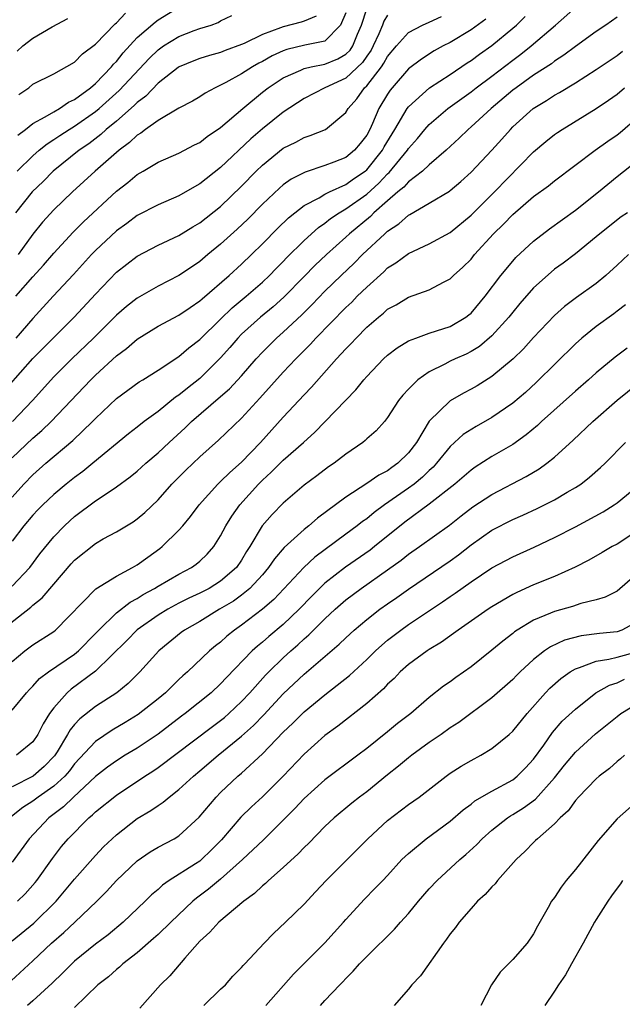
# Model space of a CAD drawing. Units: inches. Extents: x 2559000 to 2562000, y 1530000 to 1533000.
# Drawn here: x 2559592 to 2559650, y 1530111 to 1530206 of the extents above; entities that cross this region are included whole.
import ezdxf

# ---------------------------------------------------------------- set-up
doc = ezdxf.new("R2010")
doc.units = ezdxf.units.IN
doc.header["$MEASUREMENT"] = 0
doc.layers.add('LD25591530_2ft', color=254, linetype='Continuous')

msp = doc.modelspace()

# ---------------------------------------------------------------- linework, layer by layer
at = {"layer": 'LD25591530_2ft'}
for points, elevation in [([(2559591, 1530159.759), (2559592.14, 1530161), (2559593, 1530161.889), (2559594.237, 1530163), (2559596.824, 1530165.176), (2559598.721, 1530167), (2559599, 1530167.295), (2559601, 1530169.193), (2559603.197, 1530170.803), (2559603.545, 1530171), (2559605, 1530171.905), (2559607, 1530173.226), (2559607.942, 1530174.058), (2559609, 1530174.87), (2559611, 1530176.793), (2559612.111, 1530177.889), (2559613.46, 1530179), (2559615, 1530180.342), (2559615.692, 1530181), (2559616.328, 1530181.672), (2559617, 1530182.344), (2559617.314, 1530182.686), (2559619, 1530184.36), (2559620.394, 1530185.606), (2559621, 1530186.012), (2559621.542, 1530186.458), (2559622.354, 1530187), (2559623, 1530187.37), (2559625, 1530188.792), (2559626.167, 1530189.833), (2559627, 1530190.742), (2559627.142, 1530190.858), (2559628.897, 1530193), (2559629, 1530193.165), (2559629.862, 1530194.138), (2559630.575, 1530195), (2559631, 1530195.479), (2559632.778, 1530197), (2559635, 1530198.594), (2559635.506, 1530199), (2559637, 1530200.116), (2559639, 1530201.643), (2559639.785, 1530202.215), (2559640.776, 1530203), (2559643.098, 1530205), (2559645, 1530206.689)], 7964), ([(2559591.377, 1530179), (2559593, 1530180.87), (2559594.023, 1530181.977), (2559595, 1530183.136), (2559596.847, 1530185.153), (2559597.855, 1530186.145), (2559601, 1530189.071), (2559602.09, 1530189.91), (2559603, 1530190.674), (2559603.582, 1530191), (2559605, 1530191.849), (2559607, 1530192.732), (2559608.487, 1530193.513), (2559609, 1530193.755), (2559609.693, 1530194.307), (2559611, 1530195.175), (2559613.112, 1530197), (2559615, 1530198.555), (2559615.562, 1530199), (2559617, 1530199.947), (2559618.686, 1530200.686), (2559619, 1530200.84), (2559619.671, 1530201), (2559621, 1530201.255), (2559622.233, 1530201.767), (2559623, 1530202.211), (2559623.402, 1530202.598), (2559623.672, 1530203), (2559624.114, 1530204.114), (2559624.506, 1530205), (2559624.616, 1530205.384), (2559625.109, 1530206.891)], 7974), ([(2559591.55, 1530194.45), (2559592.292, 1530195), (2559593, 1530195.566), (2559594.19, 1530196.19), (2559595, 1530196.686), (2559595.56, 1530197), (2559596.405, 1530197.595), (2559597, 1530197.856), (2559598.532, 1530199), (2559599, 1530199.412), (2559600.54, 1530201), (2559600.741, 1530201.258), (2559601, 1530201.513), (2559601.648, 1530202.352), (2559603, 1530203.798), (2559604.707, 1530205.293), (2559605, 1530205.488), (2559607, 1530206.702)], 7982), ([(2559589.419, 1530169), (2559593, 1530173.031), (2559596.951, 1530177), (2559599, 1530179.212), (2559601, 1530181.303), (2559603, 1530182.856), (2559605, 1530183.893), (2559607, 1530184.823), (2559608.341, 1530185.66), (2559609, 1530186.033), (2559611, 1530187.617), (2559613, 1530189.542), (2559614.403, 1530191), (2559615, 1530191.586), (2559617, 1530193.187), (2559618.21, 1530193.79), (2559619, 1530194.231), (2559619.591, 1530194.41), (2559621.059, 1530195), (2559623, 1530196.605), (2559623.227, 1530197), (2559624.054, 1530197.946), (2559624.802, 1530199), (2559625, 1530199.182), (2559626.405, 1530201), (2559626.654, 1530201.346), (2559627, 1530201.995), (2559627.853, 1530203), (2559629, 1530204.289), (2559630.363, 1530205), (2559631, 1530205.275), (2559632.178, 1530205.821)], 7970), ([(2559591, 1530163.5), (2559593, 1530165.401), (2559593.859, 1530166.141), (2559594.764, 1530167), (2559598.556, 1530171), (2559599, 1530171.439), (2559601, 1530173.283), (2559601.99, 1530174.01), (2559603, 1530174.895), (2559605, 1530176.124), (2559607, 1530177.193), (2559608.066, 1530177.934), (2559609, 1530178.556), (2559609.228, 1530178.772), (2559611.803, 1530181), (2559613, 1530182.084), (2559613.964, 1530183), (2559615, 1530184.018), (2559616.474, 1530185.526), (2559617.488, 1530186.512), (2559618.095, 1530187), (2559619, 1530187.692), (2559620.449, 1530188.449), (2559621, 1530188.78), (2559621.43, 1530189), (2559623, 1530189.711), (2559623.75, 1530190.25), (2559624.865, 1530191), (2559625, 1530191.112), (2559626.514, 1530193), (2559626.682, 1530193.318), (2559627.426, 1530194.574), (2559627.7, 1530195), (2559628.881, 1530197), (2559629, 1530197.162), (2559631.022, 1530198.978), (2559633, 1530200.27), (2559634.628, 1530201.372), (2559635, 1530201.606), (2559635.8, 1530202.2), (2559637, 1530203.033), (2559639, 1530204.692), (2559639.347, 1530205), (2559640.192, 1530205.808)], 7966), ([(2559649, 1530205.766), (2559647.917, 1530205), (2559647, 1530204.39), (2559645, 1530202.951), (2559643.893, 1530202.107), (2559643, 1530201.537), (2559642.7, 1530201.3), (2559641, 1530200.186), (2559639.32, 1530199), (2559639, 1530198.756), (2559636.916, 1530197), (2559635, 1530195.23), (2559634.722, 1530195), (2559633.853, 1530194.147), (2559632.633, 1530193), (2559631, 1530191.602), (2559630.355, 1530191), (2559629, 1530189.985), (2559628.544, 1530189.456), (2559627.983, 1530189), (2559627, 1530188.155), (2559625.696, 1530187), (2559625.351, 1530186.649), (2559623.353, 1530185), (2559623, 1530184.66), (2559621.162, 1530183), (2559620.043, 1530181.957), (2559619, 1530180.913), (2559617.072, 1530178.928), (2559616.023, 1530177.977), (2559614.821, 1530177), (2559613, 1530175.355), (2559612.648, 1530175), (2559611.894, 1530174.106), (2559611, 1530173.1), (2559609, 1530171.113), (2559607.808, 1530170.191), (2559607, 1530169.525), (2559606.675, 1530169.325), (2559605, 1530167.972), (2559603.673, 1530167), (2559603, 1530166.459), (2559602.174, 1530165.826), (2559598.759, 1530163), (2559597.784, 1530162.216), (2559597, 1530161.644), (2559596.202, 1530161), (2559595, 1530159.997), (2559593.96, 1530159), (2559593.485, 1530158.515), (2559593, 1530158.004), (2559592.126, 1530157), (2559591, 1530155.52)], 7962), ([(2559636.432, 1530205.568), (2559635, 1530204.556), (2559633, 1530203.344), (2559632.34, 1530203), (2559631.482, 1530202.518), (2559630.255, 1530201.745), (2559629, 1530200.796), (2559627.435, 1530199), (2559627.24, 1530198.76), (2559627, 1530198.389), (2559626.176, 1530197), (2559625.568, 1530195.568), (2559625.303, 1530195), (2559625, 1530194.448), (2559624.363, 1530193.637), (2559623.829, 1530193), (2559623, 1530192.313), (2559621.847, 1530191.847), (2559621, 1530191.533), (2559619.088, 1530190.912), (2559617.769, 1530190.23), (2559617, 1530189.674), (2559616.634, 1530189.366), (2559615, 1530187.83), (2559613.598, 1530186.402), (2559612.574, 1530185.426), (2559611, 1530183.991), (2559609.783, 1530183), (2559609, 1530182.339), (2559608.192, 1530181.808), (2559607, 1530180.98), (2559605, 1530179.956), (2559603, 1530178.834), (2559601.972, 1530178.028), (2559601, 1530177.194), (2559598.805, 1530175), (2559596.731, 1530173), (2559595, 1530171.264), (2559592.962, 1530169), (2559591.062, 1530167)], 7968), ([(2559620.16, 1530205.839), (2559619, 1530205.37), (2559618.725, 1530205.275), (2559617, 1530204.848), (2559616.731, 1530204.731), (2559615, 1530204.102), (2559613.245, 1530203.245), (2559613, 1530203.14), (2559611.435, 1530202.565), (2559611, 1530202.379), (2559609.915, 1530202.085), (2559609, 1530201.786), (2559608.428, 1530201.572), (2559607.034, 1530201), (2559606.928, 1530200.929), (2559605, 1530199.417), (2559603.82, 1530198.181), (2559603, 1530197.587), (2559602.713, 1530197.287), (2559601, 1530195.796), (2559600.037, 1530195), (2559599.502, 1530194.498), (2559598.369, 1530193.631), (2559597.423, 1530193), (2559594.933, 1530191), (2559593.981, 1530190.019), (2559592.926, 1530189), (2559591.343, 1530187)], 7978), ([(2559627, 1530205.939), (2559626.634, 1530205.367), (2559626.505, 1530205), (2559626.161, 1530204.161), (2559625.633, 1530203), (2559625.413, 1530202.587), (2559625, 1530202.014), (2559624.593, 1530201.407), (2559623, 1530199.907), (2559620.977, 1530199), (2559619, 1530197.974), (2559617, 1530196.667), (2559615, 1530195.07), (2559613.893, 1530194.107), (2559611, 1530191.355), (2559609, 1530189.774), (2559608.494, 1530189.505), (2559607, 1530188.634), (2559605, 1530187.782), (2559603, 1530186.748), (2559602.007, 1530185.993), (2559601, 1530185.265), (2559599, 1530183.383), (2559598.63, 1530183), (2559596.905, 1530181.095), (2559594.935, 1530179), (2559593, 1530176.867), (2559591.36, 1530175)], 7972), ([(2559591.503, 1530191), (2559593, 1530192.461), (2559593.615, 1530193), (2559594.371, 1530193.629), (2559595, 1530194.016), (2559595.584, 1530194.416), (2559596.49, 1530195), (2559597, 1530195.306), (2559599, 1530196.713), (2559599.342, 1530197), (2559601.278, 1530198.722), (2559604.173, 1530201.827), (2559605, 1530202.643), (2559605.506, 1530203), (2559607, 1530203.912), (2559608.47, 1530204.47), (2559609, 1530204.657), (2559610.08, 1530205), (2559610.75, 1530205.25), (2559611, 1530205.398), (2559612.082, 1530205.918)], 7980), ([(2559591.503, 1530202.497), (2559592.049, 1530203), (2559593, 1530203.756), (2559594.839, 1530204.839), (2559596.356, 1530205.644)], 7986), ([(2559623, 1530206.165), (2559622.494, 1530205), (2559621, 1530203.472), (2559619.073, 1530203.073), (2559617.347, 1530202.653), (2559617, 1530202.525), (2559615.952, 1530202.048), (2559615, 1530201.51), (2559614.658, 1530201.342), (2559614.043, 1530201), (2559613, 1530200.335), (2559611.503, 1530199.503), (2559611, 1530199.245), (2559610.464, 1530199), (2559609.521, 1530198.479), (2559609, 1530198.126), (2559608.295, 1530197.705), (2559607, 1530197.046), (2559605, 1530195.865), (2559603.796, 1530195), (2559603.35, 1530194.65), (2559603, 1530194.453), (2559602.264, 1530193.736), (2559601.266, 1530193), (2559598.963, 1530191), (2559596.791, 1530189), (2559595, 1530187.297), (2559593.908, 1530186.092), (2559593, 1530184.965), (2559591.586, 1530183)], 7976), ([(2559591.669, 1530198.331), (2559592.599, 1530199), (2559593, 1530199.345), (2559595, 1530200.342), (2559597, 1530201.451), (2559597.768, 1530202.232), (2559599, 1530203.172), (2559600.874, 1530205.126), (2559601, 1530205.224), (2559601.866, 1530206.134)], 7984), ([(2559591, 1530151.196), (2559592.714, 1530153), (2559593.68, 1530154.319), (2559595, 1530155.929), (2559596.035, 1530157), (2559596.534, 1530157.466), (2559597, 1530157.878), (2559599, 1530159.38), (2559600.207, 1530160.207), (2559601, 1530160.728), (2559602.313, 1530161.687), (2559603, 1530162.251), (2559603.836, 1530163), (2559605, 1530163.994), (2559606.064, 1530165), (2559607.596, 1530166.404), (2559608.196, 1530167), (2559611, 1530169.389), (2559611.859, 1530170.141), (2559613, 1530171.378), (2559614.406, 1530173), (2559615, 1530173.645), (2559615.669, 1530174.331), (2559616.362, 1530175), (2559617, 1530175.55), (2559618.78, 1530177.22), (2559619.78, 1530178.22), (2559621, 1530179.477), (2559622.567, 1530181), (2559623.814, 1530182.185), (2559624.595, 1530183), (2559626.724, 1530185), (2559626.878, 1530185.122), (2559627, 1530185.246), (2559628.065, 1530185.935), (2559629, 1530186.784), (2559629.148, 1530186.852), (2559631, 1530187.926), (2559632.924, 1530189.077), (2559633, 1530189.138), (2559634.01, 1530189.99), (2559635, 1530190.889), (2559637, 1530193.004), (2559637.948, 1530194.052), (2559638.77, 1530195), (2559639, 1530195.23), (2559640.946, 1530197), (2559642.231, 1530197.769), (2559643, 1530198.285), (2559643.467, 1530198.533), (2559645, 1530199.463), (2559647, 1530200.733), (2559649, 1530202.081), (2559649.515, 1530202.485)], 7960), ([(2559589.976, 1530147), (2559592.803, 1530149.197), (2559593, 1530149.384), (2559593.899, 1530150.101), (2559595, 1530151.408), (2559596.661, 1530153.339), (2559597, 1530153.706), (2559599, 1530155.315), (2559599.741, 1530155.742), (2559601, 1530156.427), (2559602.615, 1530157.385), (2559603, 1530157.668), (2559603.717, 1530158.283), (2559605, 1530159.502), (2559606.316, 1530161), (2559607.658, 1530162.341), (2559609, 1530163.608), (2559610.806, 1530165.194), (2559613, 1530167.333), (2559614.764, 1530169.236), (2559617, 1530171.716), (2559618.194, 1530173), (2559619.598, 1530174.402), (2559620.138, 1530175), (2559623, 1530177.915), (2559623.56, 1530178.44), (2559624.099, 1530179), (2559625, 1530179.887), (2559626.642, 1530181.358), (2559627, 1530181.721), (2559627.793, 1530182.207), (2559629, 1530183.102), (2559631, 1530184.029), (2559633, 1530185.13), (2559635, 1530186.778), (2559637.238, 1530189), (2559641, 1530192.851), (2559642.156, 1530193.844), (2559643, 1530194.508), (2559643.288, 1530194.712), (2559643.731, 1530195), (2559647, 1530196.99), (2559648.192, 1530197.808), (2559649, 1530198.392), (2559649.698, 1530199)], 7958), ([(2559591, 1530144.003), (2559592.229, 1530145), (2559593, 1530145.576), (2559595, 1530146.872), (2559595.164, 1530147), (2559599.03, 1530150.97), (2559601, 1530152.179), (2559602.554, 1530153), (2559603, 1530153.251), (2559604.004, 1530153.996), (2559605.174, 1530154.826), (2559605.39, 1530155), (2559607, 1530156.582), (2559607.374, 1530157), (2559608.115, 1530157.885), (2559608.936, 1530159), (2559610.737, 1530161), (2559611, 1530161.236), (2559611.882, 1530162.118), (2559613, 1530163.111), (2559614.819, 1530165), (2559617, 1530167.404), (2559619, 1530169.559), (2559619.714, 1530170.286), (2559622.115, 1530173), (2559623, 1530173.957), (2559623.52, 1530174.48), (2559623.982, 1530175), (2559625, 1530176.028), (2559626.12, 1530177), (2559626.609, 1530177.391), (2559627, 1530177.754), (2559627.812, 1530178.188), (2559629, 1530178.909), (2559631, 1530179.62), (2559632.366, 1530180.366), (2559633, 1530180.682), (2559633.322, 1530181), (2559634.218, 1530181.782), (2559635, 1530182.573), (2559635.348, 1530183), (2559637.152, 1530185), (2559638.098, 1530185.902), (2559639, 1530186.857), (2559641, 1530188.564), (2559642.411, 1530189.589), (2559643, 1530190.084), (2559646.905, 1530193), (2559648.118, 1530193.882), (2559649, 1530194.491), (2559649.287, 1530194.713), (2559651, 1530196.181)], 7956), ([(2559591, 1530139.311), (2559592.387, 1530141), (2559592.683, 1530141.317), (2559593, 1530141.616), (2559593.643, 1530142.357), (2559594.488, 1530143), (2559597, 1530144.699), (2559597.364, 1530145), (2559599, 1530146.669), (2559599.307, 1530147), (2559601, 1530148.651), (2559602.319, 1530149.682), (2559603, 1530150.031), (2559603.586, 1530150.414), (2559604.667, 1530151), (2559605, 1530151.209), (2559607, 1530152.369), (2559608.199, 1530153), (2559608.665, 1530153.335), (2559609, 1530153.621), (2559609.708, 1530154.293), (2559610.338, 1530155), (2559611, 1530156.039), (2559611.488, 1530157), (2559612.062, 1530157.938), (2559612.835, 1530159), (2559614.636, 1530161), (2559615, 1530161.369), (2559615.853, 1530162.147), (2559617, 1530163.292), (2559618.937, 1530165), (2559620.022, 1530165.978), (2559623.969, 1530170.031), (2559624.73, 1530171), (2559625, 1530171.31), (2559626.612, 1530173), (2559627, 1530173.36), (2559627.925, 1530174.075), (2559629, 1530174.715), (2559629.695, 1530175), (2559631, 1530175.471), (2559631.676, 1530175.676), (2559633, 1530176.118), (2559634.514, 1530177), (2559634.789, 1530177.211), (2559635, 1530177.393), (2559636.345, 1530179), (2559637.862, 1530181), (2559639, 1530182.376), (2559639.292, 1530182.708), (2559641, 1530184.291), (2559642.531, 1530185.469), (2559645, 1530187.244), (2559647.228, 1530189), (2559649, 1530190.473), (2559651, 1530192.051)], 7954), ([(2559650.015, 1530187), (2559649.397, 1530186.603), (2559647.359, 1530185), (2559647, 1530184.687), (2559645, 1530183.077), (2559643.82, 1530182.18), (2559643, 1530181.592), (2559642.672, 1530181.329), (2559641, 1530179.809), (2559639.69, 1530178.31), (2559639, 1530177.489), (2559638.617, 1530177), (2559637, 1530175.196), (2559635.811, 1530174.189), (2559635, 1530173.699), (2559634.533, 1530173.467), (2559633.474, 1530173), (2559633, 1530172.769), (2559632.501, 1530172.501), (2559631, 1530171.771), (2559629.905, 1530171), (2559629, 1530170.1), (2559628.466, 1530169.534), (2559628.057, 1530169), (2559627, 1530167.376), (2559626.692, 1530167), (2559625.893, 1530166.107), (2559625, 1530165.326), (2559624.837, 1530165.163), (2559624.623, 1530165), (2559623, 1530163.879), (2559621.87, 1530163), (2559621.349, 1530162.651), (2559620.214, 1530161.786), (2559619, 1530160.898), (2559617, 1530159.182), (2559615.923, 1530158.077), (2559614.974, 1530157), (2559613.785, 1530155), (2559613.475, 1530154.525), (2559613, 1530153.706), (2559612.522, 1530153), (2559611, 1530151.692), (2559609.893, 1530151), (2559609, 1530150.526), (2559607.954, 1530150.046), (2559607, 1530149.568), (2559605.935, 1530149), (2559605, 1530148.429), (2559603, 1530147.02), (2559601.999, 1530146.001), (2559599, 1530143.075), (2559596.656, 1530141.344), (2559596.271, 1530141), (2559595, 1530139.562), (2559594.593, 1530139), (2559593.982, 1530138.018), (2559593.477, 1530137), (2559593, 1530136.288), (2559591.427, 1530135)], 7952), ([(2559650.08, 1530183), (2559649, 1530181.986), (2559647.908, 1530181), (2559647, 1530180.239), (2559645.12, 1530178.88), (2559643.971, 1530178.029), (2559643, 1530177.172), (2559641, 1530175.058), (2559640.028, 1530173.972), (2559639.038, 1530173), (2559637, 1530171.301), (2559635.579, 1530170.421), (2559635, 1530170.092), (2559634.281, 1530169.719), (2559633, 1530168.987), (2559631, 1530167.021), (2559629.774, 1530165), (2559629, 1530163.987), (2559628, 1530163), (2559627.406, 1530162.593), (2559627, 1530162.284), (2559626.147, 1530161.853), (2559625, 1530161.046), (2559623, 1530159.75), (2559620.269, 1530157.73), (2559619.442, 1530157), (2559619, 1530156.652), (2559617.08, 1530154.92), (2559616.153, 1530153.847), (2559615.593, 1530153), (2559615, 1530152.314), (2559613.804, 1530151), (2559613, 1530150.34), (2559612.219, 1530149.781), (2559610.897, 1530149), (2559609, 1530147.838), (2559607.521, 1530147), (2559607.224, 1530146.776), (2559605.086, 1530145), (2559603.267, 1530143), (2559602.133, 1530141.867), (2559601.035, 1530141), (2559599, 1530139.683), (2559597.495, 1530138.505), (2559597, 1530137.96), (2559596.564, 1530137.436), (2559596.334, 1530137), (2559595.321, 1530135.321), (2559595.067, 1530134.933), (2559594.081, 1530133.919), (2559593.022, 1530133), (2559591, 1530131.986)], 7950), ([(2559649.816, 1530178.184), (2559649, 1530177.582), (2559648.678, 1530177.322), (2559647, 1530176.102), (2559645.618, 1530175), (2559645, 1530174.458), (2559641.253, 1530170.747), (2559640.207, 1530169.793), (2559639, 1530168.758), (2559637, 1530167.372), (2559635.48, 1530166.52), (2559634.258, 1530165.742), (2559633, 1530164.599), (2559631.706, 1530163), (2559631.367, 1530162.633), (2559631, 1530162.311), (2559630.34, 1530161.661), (2559629.542, 1530161), (2559629, 1530160.591), (2559626.717, 1530159), (2559625.723, 1530158.277), (2559625, 1530157.679), (2559624.598, 1530157.402), (2559624.088, 1530157), (2559623, 1530156.21), (2559620.02, 1530153.98), (2559618.984, 1530153.016), (2559616.082, 1530149.918), (2559615, 1530148.997), (2559613, 1530147.467), (2559612.326, 1530147), (2559611.593, 1530146.407), (2559611, 1530145.858), (2559610.514, 1530145.486), (2559609.935, 1530145), (2559607.821, 1530143), (2559607.383, 1530142.617), (2559607, 1530142.255), (2559605.714, 1530141), (2559605, 1530140.403), (2559603.101, 1530138.899), (2559601.857, 1530138.143), (2559600.598, 1530137.402), (2559599, 1530136.33), (2559597, 1530134.173), (2559596.498, 1530133.502), (2559596.061, 1530133), (2559595, 1530132.026), (2559593.516, 1530131), (2559593, 1530130.605), (2559592.021, 1530129.979), (2559590.783, 1530129)], 7948), ([(2559649.968, 1530174.032), (2559648.833, 1530173.167), (2559647, 1530171.654), (2559646.275, 1530171), (2559645, 1530169.893), (2559641.771, 1530167), (2559641.376, 1530166.624), (2559640.289, 1530165.711), (2559639, 1530164.805), (2559637, 1530163.63), (2559635.391, 1530162.609), (2559635, 1530162.339), (2559633.433, 1530161), (2559631, 1530159.078), (2559628.66, 1530157.34), (2559625.756, 1530155), (2559625.329, 1530154.671), (2559622.96, 1530153.04), (2559621, 1530151.498), (2559620.471, 1530151), (2559619.734, 1530150.266), (2559618.526, 1530149), (2559617, 1530147.541), (2559615.614, 1530146.385), (2559615, 1530145.838), (2559614.533, 1530145.467), (2559614.035, 1530145), (2559611.55, 1530142.45), (2559611, 1530141.852), (2559610.087, 1530141), (2559607.609, 1530139), (2559607.255, 1530138.745), (2559605, 1530137.021), (2559603, 1530135.686), (2559601.854, 1530135), (2559601, 1530134.466), (2559600.146, 1530133.854), (2559599, 1530132.956), (2559596.881, 1530131), (2559595.937, 1530130.063), (2559594.518, 1530129), (2559592.643, 1530127), (2559591, 1530124.744)], 7946), ([(2559591.526, 1530121), (2559592.269, 1530121.731), (2559593.203, 1530122.797), (2559593.368, 1530123), (2559594.882, 1530125.118), (2559595.757, 1530126.243), (2559596.398, 1530127), (2559598.356, 1530129), (2559598.714, 1530129.286), (2559599, 1530129.571), (2559601, 1530131.187), (2559603.746, 1530133), (2559604.514, 1530133.486), (2559605, 1530133.819), (2559610.231, 1530137.769), (2559611, 1530138.333), (2559611.368, 1530138.632), (2559611.791, 1530139), (2559613, 1530140.148), (2559613.796, 1530141), (2559615.307, 1530142.693), (2559615.607, 1530143), (2559617, 1530144.346), (2559617.717, 1530145), (2559618.408, 1530145.592), (2559619, 1530146.149), (2559619.464, 1530146.536), (2559621, 1530148.079), (2559621.992, 1530149), (2559623, 1530149.887), (2559624.473, 1530151), (2559627, 1530152.764), (2559628.297, 1530153.703), (2559629, 1530154.271), (2559630.046, 1530155), (2559632.934, 1530157.066), (2559634.047, 1530157.953), (2559635.185, 1530158.815), (2559637, 1530160.015), (2559640.285, 1530161.715), (2559641.539, 1530162.461), (2559642.282, 1530163), (2559643, 1530163.578), (2559644.791, 1530165.209), (2559646.687, 1530167), (2559649, 1530169.029), (2559651, 1530170.653)], 7944), ([(2559591, 1530117.224), (2559593.102, 1530118.898), (2559595.226, 1530121), (2559597, 1530123.117), (2559599, 1530125.4), (2559599.784, 1530126.215), (2559601, 1530127.387), (2559603, 1530128.942), (2559604.302, 1530129.698), (2559605, 1530130.199), (2559605.489, 1530130.511), (2559606.056, 1530131), (2559607, 1530131.707), (2559608.398, 1530133), (2559609, 1530133.495), (2559610.76, 1530135), (2559613, 1530136.824), (2559614.146, 1530137.854), (2559615.129, 1530138.872), (2559617, 1530140.881), (2559619, 1530142.763), (2559622.363, 1530145.637), (2559623, 1530146.267), (2559623.795, 1530147), (2559625, 1530148.019), (2559626.264, 1530149), (2559627, 1530149.529), (2559627.874, 1530150.126), (2559629, 1530150.939), (2559633, 1530153.648), (2559633.787, 1530154.213), (2559635, 1530155.164), (2559637, 1530156.57), (2559639, 1530157.598), (2559639.974, 1530158.026), (2559641.336, 1530158.664), (2559643, 1530159.497), (2559644.212, 1530160.212), (2559645, 1530160.657), (2559645.52, 1530161), (2559646.354, 1530161.646), (2559647.415, 1530162.585), (2559647.846, 1530163), (2559649.804, 1530165)], 7942), ([(2559590.492, 1530113), (2559593, 1530115.301), (2559594.783, 1530117), (2559595.975, 1530118.025), (2559597.012, 1530119), (2559599.117, 1530121), (2559600.054, 1530121.947), (2559601, 1530123), (2559603, 1530124.872), (2559604.252, 1530125.748), (2559605, 1530126.185), (2559606.557, 1530127), (2559607, 1530127.27), (2559608.937, 1530129.063), (2559610.576, 1530131), (2559611, 1530131.422), (2559612.658, 1530133), (2559613, 1530133.296), (2559615, 1530135.145), (2559617, 1530137.215), (2559617.92, 1530138.08), (2559619, 1530139.178), (2559621, 1530140.8), (2559623.366, 1530142.633), (2559625, 1530144.167), (2559625.842, 1530145), (2559626.443, 1530145.557), (2559627, 1530146.027), (2559628.263, 1530147), (2559629, 1530147.526), (2559632.281, 1530149.719), (2559633, 1530150.225), (2559633.467, 1530150.533), (2559635, 1530151.634), (2559637, 1530152.978), (2559639, 1530154.026), (2559641.056, 1530154.944), (2559643, 1530155.876), (2559645, 1530156.897), (2559647.67, 1530158.33), (2559648.732, 1530159), (2559649, 1530159.192), (2559651, 1530160.819)], 7940), ([(2559651, 1530156.553), (2559649, 1530155.25), (2559648.541, 1530155), (2559647.576, 1530154.424), (2559646.296, 1530153.704), (2559644.974, 1530153.026), (2559643, 1530152.141), (2559641, 1530151.325), (2559639.385, 1530150.614), (2559639, 1530150.406), (2559637, 1530149.242), (2559636.632, 1530149), (2559633.772, 1530147), (2559633.333, 1530146.667), (2559632.165, 1530145.835), (2559631, 1530145.143), (2559630.783, 1530145), (2559629, 1530143.697), (2559628.218, 1530143), (2559627.625, 1530142.375), (2559627, 1530141.803), (2559626.618, 1530141.382), (2559625, 1530139.968), (2559622.217, 1530137.783), (2559621, 1530136.887), (2559619, 1530135.107), (2559617, 1530133), (2559615, 1530131.023), (2559613.946, 1530130.054), (2559612.941, 1530129.059), (2559611.092, 1530126.908), (2559610.101, 1530125.899), (2559609.166, 1530125), (2559609, 1530124.864), (2559608.599, 1530124.599), (2559606.077, 1530123), (2559605.437, 1530122.563), (2559605, 1530122.14), (2559604.383, 1530121.617), (2559603.766, 1530121), (2559601.662, 1530119), (2559600.204, 1530117.796), (2559599, 1530116.877), (2559597, 1530115.251), (2559596.727, 1530115), (2559595.867, 1530114.133), (2559594.841, 1530113.159), (2559593, 1530111.466), (2559592.471, 1530111)], 7938), ([(2559651, 1530152.461), (2559649, 1530150.741), (2559647.858, 1530150.142), (2559647, 1530149.902), (2559645.542, 1530149.542), (2559644.739, 1530149.261), (2559643, 1530148.79), (2559642.611, 1530148.612), (2559641, 1530147.952), (2559639.434, 1530147), (2559639.175, 1530146.825), (2559639, 1530146.677), (2559638.045, 1530145.955), (2559637, 1530145.081), (2559635, 1530143.494), (2559633.543, 1530142.457), (2559633, 1530142.052), (2559632.372, 1530141.628), (2559631, 1530140.545), (2559629.219, 1530139), (2559627.965, 1530138.035), (2559627, 1530137.242), (2559625, 1530135.656), (2559624.158, 1530135), (2559621, 1530132.654), (2559619, 1530130.86), (2559618.111, 1530129.889), (2559617, 1530128.765), (2559615.103, 1530126.897), (2559613.092, 1530125), (2559611, 1530123.131), (2559609.849, 1530122.151), (2559608.696, 1530121.304), (2559608.346, 1530121), (2559606.228, 1530119), (2559605, 1530117.812), (2559604.575, 1530117.424), (2559603, 1530116.059), (2559601.636, 1530115), (2559601.312, 1530114.688), (2559601, 1530114.45), (2559600.238, 1530113.762), (2559599.234, 1530113), (2559597, 1530110.816)], 7936), ([(2559651, 1530147.821), (2559649.446, 1530147), (2559649, 1530146.846), (2559647.322, 1530146.677), (2559645.547, 1530146.454), (2559643.967, 1530146.033), (2559642.61, 1530145.39), (2559642.057, 1530145), (2559641, 1530144.174), (2559639.716, 1530143), (2559639.353, 1530142.648), (2559639, 1530142.274), (2559637, 1530140.501), (2559633.843, 1530138.157), (2559633, 1530137.62), (2559632.147, 1530137), (2559631, 1530136.219), (2559629.317, 1530135), (2559629, 1530134.754), (2559628.053, 1530133.947), (2559627, 1530133.131), (2559625, 1530131.508), (2559624.317, 1530131), (2559623.587, 1530130.414), (2559621.876, 1530129), (2559621, 1530128.179), (2559619.438, 1530126.562), (2559619, 1530126.156), (2559618.444, 1530125.556), (2559617, 1530124.243), (2559615.575, 1530123), (2559615.288, 1530122.712), (2559615, 1530122.483), (2559614.245, 1530121.755), (2559613.23, 1530121), (2559610.828, 1530119), (2559609.96, 1530118.04), (2559609, 1530117.186), (2559607.553, 1530115.553), (2559606.132, 1530113.868), (2559605.228, 1530113), (2559603.241, 1530110.759)], 7934), ([(2559609.403, 1530111), (2559611, 1530112.563), (2559611.467, 1530113), (2559612.179, 1530113.821), (2559613, 1530114.658), (2559613.153, 1530114.847), (2559613.311, 1530115), (2559615.177, 1530117), (2559616.081, 1530117.919), (2559617.214, 1530119), (2559619, 1530120.741), (2559620.103, 1530121.897), (2559621.121, 1530123), (2559623, 1530124.866), (2559625.111, 1530127), (2559627, 1530128.762), (2559629, 1530130.266), (2559630.041, 1530131), (2559632.612, 1530133), (2559633, 1530133.275), (2559634.049, 1530133.951), (2559635, 1530134.498), (2559635.931, 1530135), (2559637, 1530135.65), (2559638.649, 1530137), (2559639, 1530137.312), (2559640.382, 1530139), (2559642.152, 1530141), (2559642.564, 1530141.436), (2559643.624, 1530142.376), (2559644.499, 1530143), (2559645, 1530143.297), (2559645.408, 1530143.408), (2559647, 1530144.03), (2559648.203, 1530144.203), (2559649, 1530144.405), (2559651, 1530144.947)], 7932), ([(2559615.319, 1530111), (2559617.977, 1530114.023), (2559621, 1530117.016), (2559622.786, 1530119), (2559623, 1530119.257), (2559624.781, 1530121.219), (2559625.784, 1530122.216), (2559626.536, 1530123), (2559627, 1530123.488), (2559628.379, 1530125), (2559628.688, 1530125.312), (2559629, 1530125.59), (2559630.715, 1530127), (2559633, 1530128.678), (2559634.24, 1530129.76), (2559635, 1530130.305), (2559635.38, 1530130.62), (2559637, 1530131.557), (2559639, 1530132.66), (2559639.43, 1530133), (2559640.213, 1530133.787), (2559641, 1530134.631), (2559641.98, 1530135.98), (2559642.82, 1530137.179), (2559643.744, 1530138.256), (2559645, 1530139.436), (2559646.959, 1530141), (2559648.263, 1530141.737), (2559649, 1530141.959), (2559649.719, 1530142.281)], 7930), ([(2559620.558, 1530111), (2559621, 1530111.482), (2559622.415, 1530113), (2559622.725, 1530113.275), (2559623, 1530113.606), (2559623.712, 1530114.288), (2559624.307, 1530115), (2559625, 1530115.712), (2559627.671, 1530118.329), (2559628.236, 1530119), (2559629, 1530119.824), (2559629.969, 1530121), (2559631, 1530122.195), (2559631.754, 1530123), (2559633.928, 1530125), (2559634.516, 1530125.484), (2559635.555, 1530126.445), (2559636.06, 1530127), (2559637, 1530127.824), (2559638.484, 1530129), (2559638.791, 1530129.209), (2559639, 1530129.319), (2559640.037, 1530129.963), (2559641.194, 1530130.806), (2559643, 1530132.831), (2559643.957, 1530134.043), (2559645, 1530135.308), (2559646.938, 1530137.063), (2559649, 1530138.731), (2559649.353, 1530139), (2559651, 1530139.999)], 7928), ([(2559649.723, 1530135), (2559649.34, 1530134.659), (2559649, 1530134.403), (2559648.271, 1530133.73), (2559647.296, 1530133), (2559647, 1530132.745), (2559645.309, 1530131), (2559645, 1530130.66), (2559644.316, 1530129.684), (2559643.537, 1530129), (2559643, 1530128.416), (2559641.357, 1530127), (2559641.185, 1530126.815), (2559641, 1530126.648), (2559640.205, 1530125.795), (2559639.316, 1530125), (2559637.539, 1530123), (2559637.31, 1530122.69), (2559637, 1530122.402), (2559636.361, 1530121.639), (2559635.634, 1530121), (2559635, 1530120.316), (2559633.85, 1530119), (2559633.498, 1530118.502), (2559633, 1530117.897), (2559632.642, 1530117.358), (2559632.361, 1530117), (2559630.151, 1530113.85), (2559629.341, 1530113), (2559629, 1530112.58), (2559627.642, 1530111)], 7926), ([(2559651.167, 1530130.834), (2559649, 1530128.902), (2559647.176, 1530126.824), (2559645, 1530124.036), (2559644.127, 1530123), (2559643.633, 1530122.366), (2559643, 1530121.373), (2559642.728, 1530121), (2559642.405, 1530120.405), (2559641.381, 1530118.619), (2559641, 1530117.877), (2559640.382, 1530117), (2559639, 1530115.419), (2559637.787, 1530114.213), (2559636.963, 1530113), (2559635.927, 1530111)], 7924), ([(2559649.527, 1530123), (2559649.319, 1530122.681), (2559649, 1530122.264), (2559648.474, 1530121.526), (2559648.108, 1530121), (2559647, 1530119.271), (2559646.835, 1530119), (2559645.757, 1530117), (2559644.625, 1530115), (2559644.051, 1530113.948), (2559643.378, 1530113), (2559643, 1530112.386), (2559642.09, 1530111)], 7922)]:
    msp.add_lwpolyline(points, dxfattribs=dict(at, elevation=elevation))

doc.saveas('drawing.dxf')
